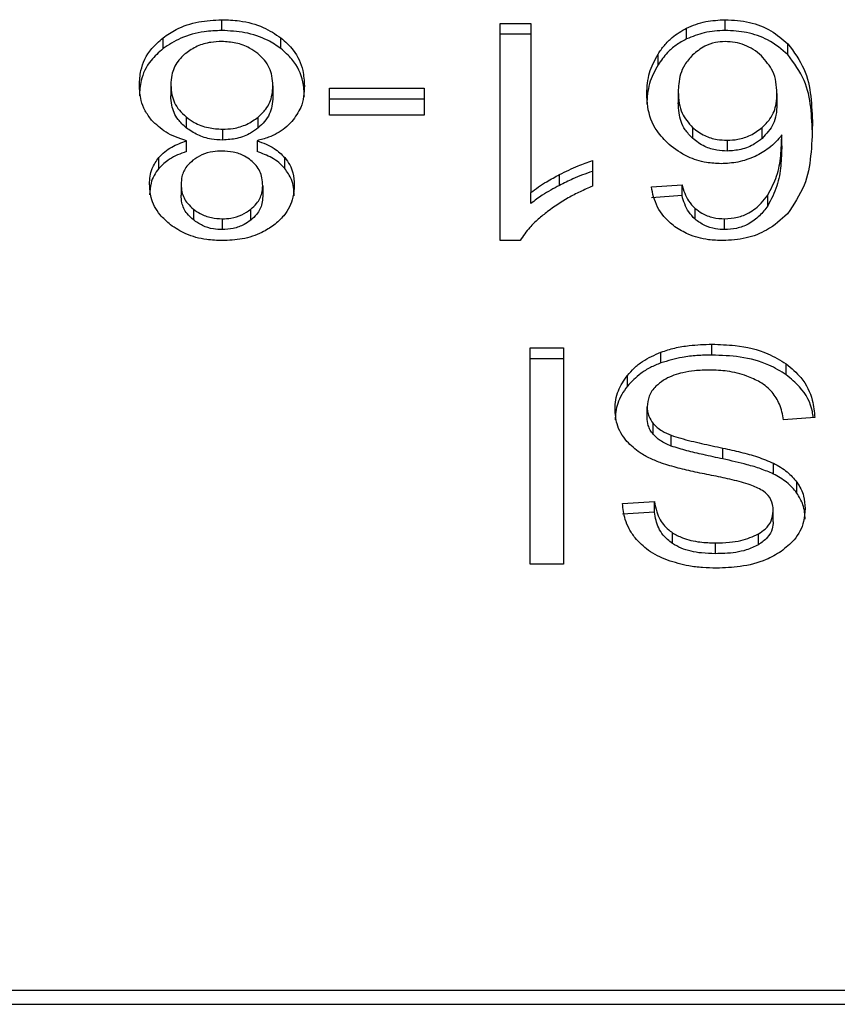
# Model space of a CAD drawing. Extents: x 0.4 to 10.6, y 0.4 to 8.1.
# Drawn here: x 6.7 to 6.7, y 5.3 to 5.3 of the extents above; entities that cross this region are included whole.
import ezdxf

# ---------------------------------------------------------------- set-up
doc = ezdxf.new("R2010")
doc.units = 0
doc.linetypes.add('SLD-SOLID', pattern=[0])
doc.layers.get('0').update_dxf_attribs({"linetype": 'CONTINUOUS'})

msp = doc.modelspace()

# ---------------------------------------------------------------- linework, layer by layer
at = {"color": 7, "linetype": 'SLD-SOLID'}
for p, q in [((6.713508982539839, 5.33275796986502), (6.713508982539839, 5.333036398648587)), ((6.720668697163539, 5.332941418412474), (6.72146362131384, 5.332941418412474)), ((6.720668697163539, 5.327350842995278), (6.720668697163539, 5.332941418412474)), ((6.72146362131384, 5.332941418412474), (6.72146362131384, 5.328585175402832)), ((6.725470391027295, 5.332541492365786), (6.725470391027295, 5.332819862483364)), ((6.726464075548166, 5.33275796986502), (6.726464075548166, 5.333036398648587)), ((6.711998333324321, 5.332291809916806), (6.711998333324321, 5.332570180034384)), ((6.715030543629302, 5.332291809916806), (6.715030543629302, 5.332570180034384)), ((6.72146362131384, 5.332663048294896), (6.720668697163539, 5.332663048294896)), ((6.728078446232151, 5.332136638376028), (6.728078446232151, 5.332415067159594)), ((6.724734602193857, 5.331873052087666), (6.724734602193857, 5.332151480871233)), ((6.712198501678627, 5.331357671374721), (6.712198501678627, 5.331079301257143)), ((6.714824978004015, 5.331334908971008), (6.714824978004015, 5.331056480187441)), ((6.716280481189917, 5.331270317717172), (6.718713594415719, 5.331270317717172)), ((6.716280481189917, 5.330582928324619), (6.716280481189917, 5.331270317717172)), ((6.718713594415719, 5.331270317717172), (6.718713594415719, 5.330582928324619)), ((6.725255556175752, 5.331179209436329), (6.725255556175752, 5.330900780652762)), ((6.727796145493314, 5.331137380586205), (6.727796145493314, 5.330859010468628)), ((6.718713594415719, 5.330991947599594), (6.716280481189917, 5.330991947599594)), ((6.712592033132517, 5.330534470217745), (6.712592033132517, 5.330256100100167)), ((6.714447638363073, 5.330252169478907), (6.714447638363073, 5.330530539596485)), ((6.718713594415719, 5.330582928324619), (6.716280481189917, 5.330582928324619)), ((6.725623743922416, 5.330261732035106), (6.725623743922416, 5.329983361917528)), ((6.727414816565124, 5.329981719269838), (6.727414816565124, 5.330260089387416)), ((6.713530454291796, 5.330218319203281), (6.713530454291796, 5.329939890419714)), ((6.727919696066047, 5.329791817463599), (6.727919696066047, 5.330070187581177)), ((6.712601302358772, 5.329643685841495), (6.712601302358772, 5.329922055959073)), ((6.714416780052885, 5.329922055959073), (6.714416780052885, 5.329643685841495)), ((6.726512416323063, 5.32993343716093), (6.726512416323063, 5.329655067043352)), ((6.711888979920914, 5.329209850853194), (6.711888979920914, 5.32948827963676)), ((6.715129923814588, 5.329210202849127), (6.715129923814588, 5.329488572966705)), ((6.72304807234346, 5.32940937388162), (6.72304807234346, 5.328748501516074)), ((6.722200348803101, 5.328773023899457), (6.722200348803101, 5.329051452683023)), ((6.712461677305066, 5.328801652902065), (6.712461677305066, 5.328523282784487)), ((6.714561802377574, 5.328763696007212), (6.714561802377574, 5.328485325889635)), ((6.724562710846227, 5.328733307024936), (6.725352237725544, 5.328786458410926)), ((6.725352237725544, 5.328508088293349), (6.725352237725544, 5.328786458410926)), ((6.72146362131384, 5.328306805285254), (6.72146362131384, 5.328585175402832)), ((6.725352237725544, 5.328508088293349), (6.724562710846227, 5.328454936907358)), ((6.727557140254323, 5.328243152687241), (6.727557140254323, 5.328521522804818)), ((6.71277718299365, 5.328162780282376), (6.71277718299365, 5.327884410164798)), ((6.714254275263488, 5.327878484899913), (6.714254275263488, 5.328156855017491)), ((6.725686751194551, 5.327901364635605), (6.725686751194551, 5.328179734753182)), ((6.713519777081807, 5.327912980501417), (6.713519777081807, 5.327634551717851)), ((6.726448001067193, 5.327634551717851), (6.726448001067193, 5.327912980501417)), ((6.72118425387445, 5.327350842995278), (6.720668697163539, 5.327350842995278)), ((6.721447546832867, 5.324589786891234), (6.722301488968055, 5.324589786891234)), ((6.721447546832867, 5.319021973877751), (6.721447546832867, 5.324589786891234)), ((6.722301488968055, 5.324589786891234), (6.722301488968055, 5.319021973877751)), ((6.724810867979494, 5.324203530019973), (6.724810867979494, 5.324481958803539)), ((6.726120292852907, 5.32440633834378), (6.726120292852907, 5.324684708461358)), ((6.722301488968055, 5.324311358107667), (6.721447546832867, 5.324311358107667)), ((6.72803374274857, 5.323898349545444), (6.72803374274857, 5.324176719663022)), ((6.723947069958163, 5.323604139610849), (6.723947069958163, 5.323882509728427)), ((6.724455352086444, 5.322796015613033), (6.724455352086444, 5.323074385730611)), ((6.728768240930251, 5.322797130266823), (6.72796263956996, 5.322736352302268)), ((6.724611051621124, 5.322366815237858), (6.724611051621124, 5.322645244021426)), ((6.725074160937911, 5.322064450730799), (6.725074160937911, 5.322342879514366)), ((6.726405057563281, 5.321732811895252), (6.726405057563281, 5.32201118201283)), ((6.727704861214504, 5.321345205706246), (6.727704861214504, 5.321623575823824)), ((6.728308534240822, 5.320856048690363), (6.728308534240822, 5.321134418807941)), ((6.723821524741806, 5.320586771801072), (6.724643317915048, 5.320639923187063)), ((6.724643317915048, 5.320361553069485), (6.724643317915048, 5.320639923187063)), ((6.72769946394352, 5.320118441211267), (6.72769946394352, 5.320396869994835)), ((6.724643317915048, 5.320361553069485), (6.723821524741806, 5.320308343017506)), ((6.725105253912056, 5.319556362371117), (6.725105253912056, 5.319834732488695)), ((6.727319191003133, 5.319525034733016), (6.727319191003133, 5.319803463516584)), ((6.726211694463694, 5.319294301398467), (6.726211694463694, 5.319572671516045)), ((6.722301488968055, 5.319021973877751), (6.721447546832867, 5.319021973877751)), ((6.752475988389663, 5.308052841927433), (6.707305640868038, 5.308052841927433)), ((6.707323944656592, 5.307698851350096), (6.752457684601109, 5.307698851350096))]:
    msp.add_line(p, q, dxfattribs=at)
for points, knots in [([(6.711998333324321, 5.332570180034384), (6.712107106571465, 5.332644697409726), (6.712369897040799, 5.332824727486547), (6.712894509934233, 5.333004781675885), (6.713309076208505, 5.33302611270099), (6.713508982539839, 5.333036398648587)], [0, 0, 0, 0, 0.2677679448707879, 0.6469133334992595, 1, 1, 1, 1]), ([(6.713508982539839, 5.333036398648587), (6.713661459364583, 5.333030445963376), (6.714032039159488, 5.333015978552552), (6.714580168936023, 5.332867636435984), (6.714885514689584, 5.332665966469947), (6.715030543629302, 5.332570180034384)], [0, 0, 0, 0, 0.2684997685977893, 0.6525620489986458, 1, 1, 1, 1]), ([(6.724734602193857, 5.332151480871233), (6.724786317659828, 5.332226443724247), (6.724889803918763, 5.332376449628127), (6.725117971828767, 5.332615153840237), (6.725340081130192, 5.332744169778956), (6.725470391027295, 5.332819862483364)], [0, 0, 0, 0, 0.2922186151419587, 0.5847498558548169, 0.9999999999999999, 0.9999999999999999, 0.9999999999999999, 0.9999999999999999]), ([(6.725470391027295, 5.332819862483364), (6.725548003942734, 5.332853763177793), (6.725703250049373, 5.332921573422938), (6.726033563364323, 5.333012601453341), (6.726294569603953, 5.333027028957784), (6.726464075548166, 5.333036398648587)], [0, 0, 0, 0, 0.2595202945651841, 0.5191083867609236, 1, 1, 1, 1]), ([(6.726464075548166, 5.333036398648587), (6.726674719206389, 5.33302363596515), (6.72709671530898, 5.332998067653647), (6.727669535369478, 5.332767759043074), (6.727940944537493, 5.332533664477734), (6.728078446232151, 5.332415067159594)], [0, 0, 0, 0, 0.3296347094259423, 0.6603785930704886, 1, 1, 1, 1]), ([(6.711387503047352, 5.331353858085439), (6.711395228790759, 5.331478497229698), (6.71141528454014, 5.331802055922798), (6.711615657684666, 5.332234132583558), (6.711895603868244, 5.332479967937607), (6.711998333324321, 5.332570180034384)], [0, 0, 0, 0, 0.2840008599268339, 0.7372559208678204, 1, 1, 1, 1]), ([(6.713508982539839, 5.33275796986502), (6.713357851998741, 5.332752016951735), (6.712991305331841, 5.332737578966487), (6.712447127938639, 5.332589057957293), (6.712143674822959, 5.332388073272678), (6.711998333324321, 5.332291809916806)], [0, 0, 0, 0, 0.2676940726630847, 0.649255731970262, 0.9999999999999999, 0.9999999999999999, 0.9999999999999999, 0.9999999999999999]), ([(6.715030543629302, 5.332291809916806), (6.714920556719932, 5.332366883008461), (6.714655671669857, 5.332547683976101), (6.714126524029244, 5.332726688816608), (6.713710033347857, 5.332747785804246), (6.713508982539839, 5.33275796986502)], [0, 0, 0, 0, 0.2686291947545919, 0.6469484242373285, 1, 1, 1, 1]), ([(6.715030543629302, 5.332570180034384), (6.715143281092783, 5.33246890929335), (6.715418998155316, 5.33222123589024), (6.715608535061866, 5.331782543531095), (6.715627932423954, 5.331466128378391), (6.715635976635288, 5.331334908971008)], [0, 0, 0, 0, 0.2881871300683659, 0.7048066056214538, 1, 1, 1, 1]), ([(6.725470391027295, 5.332541492365786), (6.725376640384874, 5.332489884989923), (6.725191673640236, 5.33238806543897), (6.724939145842586, 5.332161594939988), (6.724811005297095, 5.331980831378158), (6.724734602193857, 5.331873052087666)], [0, 0, 0, 0, 0.2932733484207538, 0.5786180781777999, 1, 1, 1, 1]), ([(6.726464075548166, 5.33275796986502), (6.726372975490895, 5.332755144405292), (6.726190690944213, 5.332749490867179), (6.725845219655317, 5.332693117807152), (6.725617964818186, 5.332601188823062), (6.725470391027295, 5.332541492365786)], [0, 0, 0, 0, 0.2594235813462206, 0.519087598196564, 1, 1, 1, 1]), ([(6.728078446232151, 5.332136638376028), (6.727917191602302, 5.332273073340896), (6.727625877798858, 5.332519549293711), (6.727037527668074, 5.332727459612121), (6.726649922878617, 5.332748081944381), (6.726464075548166, 5.33275796986502)], [0, 0, 0, 0, 0.3922355541551442, 0.7085913206553311, 1, 1, 1, 1]), ([(6.711998333324321, 5.332291809916806), (6.711887534940146, 5.332193379801749), (6.711615008353607, 5.33195127497803), (6.7114166156765, 5.331520670987109), (6.711396084167461, 5.33120670830318), (6.711387503047352, 5.331075487967861)], [0, 0, 0, 0, 0.2850797809931158, 0.7011999334122915, 1, 1, 1, 1]), ([(6.713508982539839, 5.332474261142448), (6.713415213897403, 5.33247032748511), (6.713194914632673, 5.332461085783439), (6.712859439809775, 5.332363749912949), (6.712674233886846, 5.332235568273873), (6.712579947938793, 5.332170312653687)], [0, 0, 0, 0, 0.2667563339440415, 0.6267151011490713, 1, 1, 1, 1]), ([(6.714438251804841, 5.33216286207309), (6.714369513579942, 5.332212860121362), (6.714208332926337, 5.33233009791898), (6.713886698825783, 5.332452176766167), (6.713631358667296, 5.332467106035434), (6.713508982539839, 5.332474261142448)], [0, 0, 0, 0, 0.2791265027294077, 0.6545090772048621, 1, 1, 1, 1]), ([(6.715635976635288, 5.331056480187441), (6.715628410404582, 5.331183904852097), (6.715608696532302, 5.33151591079554), (6.715412250401621, 5.331955359544551), (6.715130420468516, 5.332203774801452), (6.715030543629302, 5.332291809916806)], [0, 0, 0, 0, 0.2867962909987842, 0.7472499411796346, 1, 1, 1, 1]), ([(6.726458678277182, 5.332474261142448), (6.72637550198824, 5.332469302160729), (6.726189922436824, 5.332458237882502), (6.72588591886573, 5.332344487718521), (6.725721975769328, 5.332209361806593), (6.725624917242195, 5.332129363793398)], [0, 0, 0, 0, 0.2488963036764091, 0.5553273050872485, 1, 1, 1, 1]), ([(6.727393344813168, 5.33210965202111), (6.727326550371496, 5.332165076693198), (6.727199625558811, 5.332270396326792), (6.726968375211422, 5.332387299807729), (6.726719652158423, 5.332461425471854), (6.726545622273376, 5.332469984911853), (6.726458678277182, 5.332474261142448)], [0, 0, 0, 0, 0.2785668401833414, 0.5293411117077231, 0.7648624281939136, 1, 1, 1, 1]), ([(6.728078446232151, 5.332415067159594), (6.72823324736028, 5.332203893134632), (6.728544173493127, 5.331779739100783), (6.728682238791859, 5.33105898217201), (6.728700166661054, 5.330578684685864), (6.728709222945366, 5.330336061843109)], [0, 0, 0, 0, 0.3291529280246719, 0.6611208087662974, 0.9999999999999999, 0.9999999999999999, 0.9999999999999999, 0.9999999999999999]), ([(6.712579947938793, 5.332170312653687), (6.712509380612453, 5.332104446626134), (6.712332561734986, 5.331939407681634), (6.712215248636118, 5.33165120306175), (6.712203347294721, 5.331442602734202), (6.712198501678627, 5.331357671374721)], [0, 0, 0, 0, 0.2825082089316796, 0.7078741248956109, 1, 1, 1, 1]), ([(6.714824978004015, 5.331334908971008), (6.714820035561298, 5.331420455147621), (6.714806852019694, 5.331648642229018), (6.714678744140165, 5.331941862252691), (6.714496722635328, 5.332109130452002), (6.714438251804841, 5.33216286207309)], [0, 0, 0, 0, 0.2893079633096834, 0.7717041530730008, 1, 1, 1, 1]), ([(6.724444557544477, 5.331137380586205), (6.72445519913747, 5.331316908167672), (6.724475890550194, 5.331665979898357), (6.724650025058413, 5.331992762535407), (6.724734602193857, 5.332151480871233)], [0, 0, 0, 0, 0.5142999724257346, 1, 1, 1, 1]), ([(6.725624917242195, 5.332129363793398), (6.725550980670648, 5.332045924394569), (6.725351441319492, 5.331820738899019), (6.725266266626814, 5.331482846834168), (6.725257983202535, 5.33124801476421), (6.725255556175752, 5.331179209436329)], [0, 0, 0, 0, 0.2938748294673306, 0.7931067341338498, 1, 1, 1, 1]), ([(6.727796145493314, 5.331137380586205), (6.727790865255151, 5.331238157673146), (6.727780799066811, 5.331430278010579), (6.727684488347236, 5.331770582810178), (6.727505048054208, 5.331979561102487), (6.727393344813168, 5.33210965202111)], [0, 0, 0, 0, 0.29402343404693, 0.5605230621013395, 1, 1, 1, 1]), ([(6.728709222945366, 5.330057633059541), (6.728700136629603, 5.330300456681332), (6.7286824151509, 5.330774047271258), (6.728545853473627, 5.331494352198584), (6.728236784955487, 5.331919057721883), (6.728078446232151, 5.332136638376028)], [0, 0, 0, 0, 0.3391359109577548, 0.6614330803200165, 0.9999999999999999, 0.9999999999999999, 0.9999999999999999, 0.9999999999999999]), ([(6.724734602193857, 5.331873052087666), (6.72465002509504, 5.331714355754776), (6.724475885710516, 5.331387609128054), (6.72445519768246, 5.331038541012059), (6.724444557544477, 5.330859010468628)], [0, 0, 0, 0, 0.4856862165153995, 0.9999999999999999, 0.9999999999999999, 0.9999999999999999, 0.9999999999999999]), ([(6.711704299387693, 5.330449991193653), (6.711644276378788, 5.330530330833824), (6.711524295981767, 5.330690922282002), (6.711410390287001, 5.330997473197396), (6.711396036498694, 5.331220980851318), (6.711387503047352, 5.331353858085439)], [0, 0, 0, 0, 0.2887296354222811, 0.5771436141068829, 1, 1, 1, 1]), ([(6.712198501678627, 5.331357671374721), (6.712203565734765, 5.331272077725377), (6.712216855165063, 5.331047457222382), (6.712348395081976, 5.33075620483749), (6.712530761490322, 5.330590233446244), (6.712592033132517, 5.330534470217745)], [0, 0, 0, 0, 0.2901819599554563, 0.761514648622901, 1, 1, 1, 1]), ([(6.714447638363073, 5.330530539596485), (6.714517228622917, 5.330596875064568), (6.714693273897951, 5.330764686562179), (6.714808744507803, 5.331049778715461), (6.714820438312719, 5.331255172399032), (6.714824978004015, 5.331334908971008)], [0, 0, 0, 0, 0.2856777885280338, 0.7226905743195456, 1, 1, 1, 1]), ([(6.715635976635288, 5.331334908971008), (6.715631757754814, 5.331241789684811), (6.715623314540482, 5.331055430745201), (6.715544383105595, 5.330737887056977), (6.715399851082047, 5.330534642209402), (6.715314956343742, 5.330415260928194)], [0, 0, 0, 0, 0.2918301713253139, 0.5840375661724677, 1, 1, 1, 1]), ([(6.712592033132517, 5.330256100100167), (6.712518257512905, 5.330325105229616), (6.712335165545004, 5.33049635807727), (6.712215255321918, 5.33078868604565), (6.712203205987261, 5.330997698490218), (6.712198501678627, 5.331079301257143)], [0, 0, 0, 0, 0.2914806539966747, 0.7233794419524924, 1, 1, 1, 1]), ([(6.714824978004015, 5.331056480187441), (6.71482027938009, 5.330974737791418), (6.714807595408796, 5.330754073566872), (6.714682114217586, 5.330469539862491), (6.714505062080582, 5.330305404024219), (6.714447638363073, 5.330252169478907)], [0, 0, 0, 0, 0.284470674382536, 0.7679307657113748, 1, 1, 1, 1]), ([(6.725019249572252, 5.329823321099667), (6.724907396090016, 5.329937136900639), (6.724621045350264, 5.330228511278547), (6.724465119721478, 5.330696236620565), (6.72444983498339, 5.331024157636612), (6.724444557544477, 5.331137380586205)], [0, 0, 0, 0, 0.2956166386002625, 0.7567939902584936, 1, 1, 1, 1]), ([(6.725255556175752, 5.331179209436329), (6.72526046487143, 5.331080364802954), (6.725269638655375, 5.33089563562637), (6.725356155458242, 5.330574653688783), (6.725521719407052, 5.330381040915486), (6.725623743922416, 5.330261732035106)], [0, 0, 0, 0, 0.3063686684070706, 0.5725675731044113, 1, 1, 1, 1]), ([(6.727414816565124, 5.330260089387416), (6.72748735371488, 5.330332368624484), (6.727673498605013, 5.330517851658882), (6.727781188063084, 5.330829483930268), (6.727792014370118, 5.331052341980129), (6.727796145493314, 5.331137380586205)], [0, 0, 0, 0, 0.2830782433346872, 0.7264356082728315, 0.9999999999999999, 0.9999999999999999, 0.9999999999999999, 0.9999999999999999]), ([(6.725623743922416, 5.329983361917528), (6.725555558202576, 5.330055897221157), (6.725370725213046, 5.330252520752408), (6.725270018311303, 5.330577166158124), (6.725259480865132, 5.33081295915737), (6.725255556175752, 5.330900780652762)], [0, 0, 0, 0, 0.2683806570827824, 0.7275071568776448, 1, 1, 1, 1]), ([(6.727796145493314, 5.330859010468628), (6.727791274232941, 5.33076678435093), (6.727782290717254, 5.330596702131557), (6.727694015044529, 5.330287903829863), (6.727524207124848, 5.330101683033504), (6.727414816565124, 5.329981719269838)], [0, 0, 0, 0, 0.2965021514664213, 0.5468054519540405, 1, 1, 1, 1]), ([(6.712592033132517, 5.330534470217745), (6.712659354653407, 5.330485623216724), (6.712821919211606, 5.330367669982222), (6.713144974308842, 5.330241443996071), (6.713406191687051, 5.33022577366814), (6.713530454291796, 5.330218319203281)], [0, 0, 0, 0, 0.270388156544811, 0.6529194621652776, 1, 1, 1, 1]), ([(6.713530454291796, 5.330218319203281), (6.713622583725436, 5.330222531910672), (6.713838652539793, 5.330232411866027), (6.714170094474027, 5.330333347853598), (6.714352799771743, 5.330463157867484), (6.714447638363073, 5.330530539596485)], [0, 0, 0, 0, 0.2633456033321067, 0.6176177365913709, 1, 1, 1, 1]), ([(6.712601302358772, 5.329922055959073), (6.712506038617401, 5.329952610333505), (6.712319100595409, 5.330012567818244), (6.711991972177083, 5.330174369336556), (6.711818012580477, 5.33034104157267), (6.711704299387693, 5.330449991193653)], [0, 0, 0, 0, 0.2646433045373738, 0.5193150633426956, 1, 1, 1, 1]), ([(6.715314956343742, 5.330415260928194), (6.715256472062952, 5.330356300205039), (6.715095784529762, 5.330194303630392), (6.714782503654631, 5.330020745488521), (6.714516482782278, 5.329948960472213), (6.714416780052885, 5.329922055959073)], [0, 0, 0, 0, 0.263495747087085, 0.7239634485239842, 1, 1, 1, 1]), ([(6.725623743922416, 5.330261732035106), (6.725721888713958, 5.330186116449123), (6.725898383533863, 5.330050136138598), (6.726224199536251, 5.329947140407715), (6.726425852016949, 5.329937552854753), (6.726512416323063, 5.32993343716093)], [0, 0, 0, 0, 0.4168811803391768, 0.7496818495336334, 1, 1, 1, 1]), ([(6.726512416323063, 5.32993343716093), (6.726605073591903, 5.329938310176802), (6.726817092953153, 5.329949460664241), (6.727141732812224, 5.330058736491667), (6.727319707447143, 5.330189962563267), (6.727414816565124, 5.330260089387416)], [0, 0, 0, 0, 0.2654802789473654, 0.6074748357217532, 1, 1, 1, 1]), ([(6.728709222945366, 5.330336061843109), (6.728699819020895, 5.330067620552543), (6.728681519057071, 5.329545235890484), (6.728544367341232, 5.328753073336861), (6.728225649266732, 5.328280547574177), (6.72806284107909, 5.328039171043653)], [0, 0, 0, 0, 0.3408501853544773, 0.6632918077334906, 1, 1, 1, 1]), ([(6.713530454291796, 5.329939890419714), (6.713433695258702, 5.329944425011885), (6.713209239006727, 5.329954944107937), (6.712872183870743, 5.330059640127466), (6.712686598619597, 5.330189784611841), (6.712592033132517, 5.330256100100167)], [0, 0, 0, 0, 0.2709365761330657, 0.6285036803032956, 1, 1, 1, 1]), ([(6.714447638363073, 5.330252169478907), (6.714384244474157, 5.330205179168881), (6.714229249489622, 5.330090290139349), (6.713914708207293, 5.329963826463513), (6.713655954592354, 5.329947708116737), (6.713530454291796, 5.329939890419714)], [0, 0, 0, 0, 0.2627546285548846, 0.6424223262637766, 1, 1, 1, 1]), ([(6.727919696066047, 5.330070187581177), (6.727871309696334, 5.330010350468757), (6.727774491874356, 5.329890620492476), (6.727558855631076, 5.32969352411174), (6.727356852433306, 5.329585107954466), (6.727232951999373, 5.329518609953049)], [0, 0, 0, 0, 0.2786456930930251, 0.5575510059678496, 1, 1, 1, 1]), ([(6.727557140254323, 5.328521522804818), (6.727642736804198, 5.328683615067771), (6.727815706417479, 5.329011163737423), (6.72790293299273, 5.329538173695485), (6.727914084880521, 5.329892103970905), (6.727919696066047, 5.330070187581177)], [0, 0, 0, 0, 0.3273864657049037, 0.6615676735665718, 1, 1, 1, 1]), ([(6.711888979920914, 5.32948827963676), (6.711938118415315, 5.329539596193474), (6.712033575004588, 5.329639283893246), (6.71226634666032, 5.329795372362917), (6.712470357811131, 5.329872531421145), (6.712601302358772, 5.329922055959073)], [0, 0, 0, 0, 0.275340528912122, 0.5348773522504494, 0.9999999999999999, 0.9999999999999999, 0.9999999999999999, 0.9999999999999999]), ([(6.714416780052885, 5.329922055959073), (6.714494742594037, 5.329894219657904), (6.71465076172186, 5.329838513476885), (6.714908454927263, 5.329703263809965), (6.715045121286781, 5.329570780117449), (6.715129923814588, 5.329488572966705)], [0, 0, 0, 0, 0.2748552838795339, 0.5500421232443882, 1, 1, 1, 1]), ([(6.726356716788384, 5.329329588136645), (6.726230638107534, 5.329335793537997), (6.725931979931295, 5.329350493040227), (6.725444175982438, 5.329506418643103), (6.725172011759653, 5.32970939381415), (6.725019249572252, 5.329823321099667)], [0, 0, 0, 0, 0.2427132624153309, 0.5749449455989214, 1, 1, 1, 1]), ([(6.726512416323063, 5.329655067043352), (6.726425006662995, 5.32965925619787), (6.72622403926392, 5.329668887667519), (6.725898403732635, 5.329771798828494), (6.725722406365509, 5.329907364882449), (6.725623743922416, 5.329983361917528)], [0, 0, 0, 0, 0.2527443231361087, 0.5810956044551678, 1, 1, 1, 1]), ([(6.727414816565124, 5.329981719269838), (6.727352434760062, 5.329933918011647), (6.727198039319984, 5.329815609535526), (6.726890709442924, 5.329681169029826), (6.726633341751643, 5.32966341082159), (6.726512416323063, 5.329655067043352)], [0, 0, 0, 0, 0.2643914487954521, 0.6543708385497414, 1, 1, 1, 1]), ([(6.727919696066047, 5.329791817463599), (6.727914472280879, 5.329620955310673), (6.727903887858379, 5.329274754776433), (6.727820853299157, 5.328747580532242), (6.727645811822213, 5.328412762832738), (6.727557140254323, 5.328243152687241)], [0, 0, 0, 0, 0.3247024414887119, 0.6579114027644867, 1, 1, 1, 1]), ([(6.712601302358772, 5.329643685841495), (6.71252333920894, 5.32961583061067), (6.712367340621856, 5.329560094321652), (6.71210974003028, 5.329424811577119), (6.711973505402687, 5.329292155843912), (6.711888979920914, 5.329209850853194)], [0, 0, 0, 0, 0.2749461425798277, 0.5501472151878699, 0.9999999999999999, 0.9999999999999999, 0.9999999999999999, 0.9999999999999999]), ([(6.713508982539839, 5.329656181697142), (6.713432715263088, 5.329653027896618), (6.71325325492017, 5.329645606861702), (6.712986675996367, 5.329569140621887), (6.712839806407922, 5.329469572974443), (6.712767796435418, 5.329420755083476)], [0, 0, 0, 0, 0.2736289144354117, 0.6438611801611802, 1, 1, 1, 1]), ([(6.714259672534471, 5.329416120470349), (6.714205502999388, 5.329454374416961), (6.714075986151202, 5.329545837830631), (6.713815719008243, 5.32963941316518), (6.713609014701067, 5.329650713183725), (6.713508982539839, 5.329656181697142)], [0, 0, 0, 0, 0.2706121849630208, 0.6470211941544202, 1, 1, 1, 1]), ([(6.715129923814588, 5.329210202849127), (6.715080554727242, 5.329261424169252), (6.714984410416854, 5.329361175628421), (6.71475143192011, 5.329517188188465), (6.714547370396574, 5.329594322985336), (6.714416780052885, 5.329643685841495)], [0, 0, 0, 0, 0.2753676137782847, 0.536267343661579, 0.9999999999999999, 0.9999999999999999, 0.9999999999999999, 0.9999999999999999]), ([(6.727232951999373, 5.329518609953049), (6.727162490445211, 5.329489265911442), (6.727021507696263, 5.329430552990614), (6.726730765099422, 5.329350920912813), (6.72650270286136, 5.329337914035002), (6.726356716788384, 5.329329588136645)], [0, 0, 0, 0, 0.2644790509118978, 0.5291819642644552, 1, 1, 1, 1]), ([(6.711650678673791, 5.328805466191347), (6.711653809308443, 5.328872947591762), (6.711660073478456, 5.329007972917931), (6.71171962519356, 5.329243197254121), (6.711825402302414, 5.329396273027509), (6.711888979920914, 5.32948827963676)], [0, 0, 0, 0, 0.2849880273981605, 0.5702401123406878, 1, 1, 1, 1]), ([(6.712767796435418, 5.329420755083476), (6.712711722178346, 5.329370084289196), (6.712573705280581, 5.32924536706245), (6.712475673428035, 5.329026149609219), (6.712465758945627, 5.328867122094343), (6.712461677305066, 5.328801652902065)], [0, 0, 0, 0, 0.2870336248252593, 0.7064826628211041, 1, 1, 1, 1]), ([(6.714561802377574, 5.328763696007212), (6.714558138113185, 5.328832094564746), (6.714548536483663, 5.329011322245757), (6.714450925097611, 5.329243364600522), (6.714306735012315, 5.329373609566639), (6.714259672534471, 5.329416120470349)], [0, 0, 0, 0, 0.2936453581452053, 0.7694515568563866, 1, 1, 1, 1]), ([(6.715129923814588, 5.329488572966705), (6.715176345335625, 5.329425821828266), (6.71526910594105, 5.329300430986636), (6.715355322004626, 5.329060895030997), (6.715366278241607, 5.328886518438983), (6.715372801008849, 5.328782703787633)], [0, 0, 0, 0, 0.288444862318573, 0.5763774960787768, 1, 1, 1, 1]), ([(6.722200348803101, 5.329051452683023), (6.722278746784646, 5.329090846269261), (6.72243552419363, 5.329169624118629), (6.72271423282126, 5.329294789126215), (6.722924450128827, 5.329366942652588), (6.72304807234346, 5.32940937388162)], [0, 0, 0, 0, 0.2917991638760169, 0.5835292689233214, 1, 1, 1, 1]), ([(6.711888979920914, 5.329209850853194), (6.711844419546991, 5.329149732278839), (6.711755347299449, 5.329029560564256), (6.711668628829093, 5.328798353346459), (6.711657412611603, 5.32862885728835), (6.711650678673791, 5.32852709607377)], [0, 0, 0, 0, 0.2857450611739349, 0.5711791123258556, 1, 1, 1, 1]), ([(6.715372801008849, 5.328504275004066), (6.715369605277558, 5.328574598476905), (6.715363210842447, 5.328715310834319), (6.715303679191087, 5.328958635792358), (6.715194817627287, 5.329116248084723), (6.715129923814588, 5.329210202849127)], [0, 0, 0, 0, 0.2875013820155922, 0.5752701849073809, 1, 1, 1, 1]), ([(6.72146362131384, 5.328585175402832), (6.721527567035216, 5.328635073966145), (6.721655435169462, 5.328734852904518), (6.721901710638241, 5.328891014001356), (6.722088922717067, 5.328991590761642), (6.722200348803101, 5.329051452683023)], [0, 0, 0, 0, 0.2882365695221375, 0.5763680755136384, 1, 1, 1, 1]), ([(6.72304807234346, 5.329130945098053), (6.722960998076066, 5.329101867315188), (6.722786902399966, 5.329043729401209), (6.722503403121581, 5.32892402261323), (6.72231255302315, 5.328828930355409), (6.722200348803101, 5.328773023899457)], [0, 0, 0, 0, 0.2919513072316121, 0.5837253845723727, 1, 1, 1, 1]), ([(6.712189115120395, 5.327758102290584), (6.712093796205224, 5.327841753922627), (6.711857825640178, 5.328048841076789), (6.711677621526395, 5.328418669348608), (6.711658650790815, 5.328691016925698), (6.711650678673791, 5.328805466191347)], [0, 0, 0, 0, 0.2820762635789136, 0.6983052123945505, 1, 1, 1, 1]), ([(6.712461677305066, 5.328801652902065), (6.712465763261281, 5.328736009415844), (6.712476443390007, 5.328564426352787), (6.712581533806492, 5.328338208142478), (6.712725931409142, 5.328208734757975), (6.71277718299365, 5.328162780282376)], [0, 0, 0, 0, 0.2855628672223284, 0.7464221398739057, 1, 1, 1, 1]), ([(6.714254275263488, 5.328156855017491), (6.714307883757628, 5.328205037558216), (6.714442941953637, 5.328326425915296), (6.714546542469705, 5.328540214204905), (6.714557341882213, 5.32869837192065), (6.714561802377574, 5.328763696007212)], [0, 0, 0, 0, 0.2786713104438741, 0.7020686753462155, 1, 1, 1, 1]), ([(6.715372801008849, 5.328782703787633), (6.715366274186187, 5.32867709430901), (6.715349407388911, 5.328404175346938), (6.715179170911075, 5.328036082768651), (6.714938398237678, 5.327827246732069), (6.714847857739706, 5.327748715732351)], [0, 0, 0, 0, 0.2825660709838806, 0.7302151266633932, 1, 1, 1, 1]), ([(6.722200348803101, 5.328773023899457), (6.722124337724773, 5.328732653694688), (6.721972288668345, 5.328651898998428), (6.721719316263155, 5.328501275267098), (6.721559050655041, 5.328379384514139), (6.72146362131384, 5.328306805285254)], [0, 0, 0, 0, 0.2879582181257999, 0.5760183425989405, 1, 1, 1, 1]), ([(6.72304807234346, 5.328748501516074), (6.722940640112137, 5.328703043495015), (6.722725784733735, 5.328612131296731), (6.722326094273337, 5.328405851228477), (6.722064634840462, 5.328221603028902), (6.721892000365169, 5.328099949008208)], [0, 0, 0, 0, 0.2535955543867541, 0.5071696652601403, 1, 1, 1, 1]), ([(6.725352237725544, 5.328786458410926), (6.72537347606272, 5.328715614665066), (6.725415793269772, 5.328574459101093), (6.725511002545168, 5.328363887358714), (6.725627479113672, 5.328241841108865), (6.725686751194551, 5.328179734753182)], [0, 0, 0, 0, 0.3310320442964815, 0.6595785462688031, 1, 1, 1, 1]), ([(6.71277718299365, 5.327884410164798), (6.712719777191696, 5.327936723749135), (6.712577154145657, 5.328066695328547), (6.712476284788632, 5.328292935679292), (6.712465879299182, 5.328457021051162), (6.712461677305066, 5.328523282784487)], [0, 0, 0, 0, 0.2865337030845796, 0.711884655142778, 1, 1, 1, 1]), ([(6.725168261184191, 5.327706945548218), (6.725068234821797, 5.327791773306966), (6.724803945560819, 5.328015904877218), (6.724634886364316, 5.328384780193332), (6.72458034631251, 5.328648147495081), (6.724562710846227, 5.328733307024936)], [0, 0, 0, 0, 0.2918049554073376, 0.7710059045240453, 1, 1, 1, 1]), ([(6.725686751194551, 5.327901364635605), (6.725628261300521, 5.327962425617814), (6.725512213695279, 5.328083574422693), (6.725416523118495, 5.328294094105125), (6.725373779883784, 5.328436378431228), (6.725352237725544, 5.328508088293349)], [0, 0, 0, 0, 0.3351255243753619, 0.6649099849554946, 1, 1, 1, 1]), ([(6.726448001067193, 5.327912980501417), (6.726560344690124, 5.327920221512485), (6.72678514226416, 5.327934710645724), (6.727121271735273, 5.328074175228527), (6.727377435228724, 5.328280495301515), (6.727503744482288, 5.328449906278916), (6.727557140254323, 5.328521522804818)], [0, 0, 0, 0, 0.2259907492592388, 0.4522034349929948, 0.7684253553770894, 1, 1, 1, 1]), ([(6.714561802377574, 5.328485325889635), (6.714557920175516, 5.328424392222184), (6.714547718524709, 5.328264270727118), (6.714445332155111, 5.328049530480148), (6.714306190130844, 5.32792496220065), (6.714254275263488, 5.327878484899913)], [0, 0, 0, 0, 0.2780391661419506, 0.7306313378390912, 1, 1, 1, 1]), ([(6.727557140254323, 5.328243152687241), (6.727491468104923, 5.328156285055162), (6.727359748410503, 5.327982053237612), (6.727087412993761, 5.327778226162534), (6.726768120701547, 5.327653452638796), (6.726551471690923, 5.327640660965361), (6.726448001067193, 5.327634551717851)], [0, 0, 0, 0, 0.281126970383705, 0.56386092080928, 0.7917018756421154, 1, 1, 1, 1]), ([(6.71277718299365, 5.328162780282376), (6.712833041000659, 5.328122938353069), (6.712965679407459, 5.328028331146151), (6.713222506949917, 5.327930462709894), (6.71342582977135, 5.327918505464376), (6.713519777081807, 5.327912980501417)], [0, 0, 0, 0, 0.2812753037750582, 0.6679061814502734, 1, 1, 1, 1]), ([(6.713519777081807, 5.327912980501417), (6.71359542339696, 5.327916544221468), (6.713773001528775, 5.32792490997924), (6.714036109991456, 5.328006351958783), (6.714181799764715, 5.328106857214701), (6.714254275263488, 5.328156855017491)], [0, 0, 0, 0, 0.2716386672172392, 0.6376660509496888, 0.9999999999999999, 0.9999999999999999, 0.9999999999999999, 0.9999999999999999]), ([(6.721892000365169, 5.328099949008208), (6.721810965443499, 5.328034835388259), (6.721648873466445, 5.327904590363356), (6.721395601074854, 5.327660503042245), (6.721263197402399, 5.327466508859438), (6.72118425387445, 5.327350842995278)], [0, 0, 0, 0, 0.287574770548614, 0.5752280886914364, 1, 1, 1, 1]), ([(6.725686751194551, 5.328179734753182), (6.725743349803234, 5.328137545980435), (6.725876134752067, 5.328038567681129), (6.726138374093921, 5.327932527084486), (6.726348745879211, 5.327919246427659), (6.726448001067193, 5.327912980501417)], [0, 0, 0, 0, 0.2818114162543821, 0.66115255053355, 1, 1, 1, 1]), ([(6.72806284107909, 5.328039171043653), (6.72789926696668, 5.327890400770723), (6.72761108750525, 5.327628302224087), (6.727008497663953, 5.327388686371243), (6.726602838681546, 5.327363471911521), (6.726399660292296, 5.327350842995278)], [0, 0, 0, 0, 0.3958578880747444, 0.6974093351752076, 1, 1, 1, 1]), ([(6.713519777081807, 5.327350842995278), (6.713386198586589, 5.327356077671322), (6.713061689251584, 5.327368794547938), (6.712582552483678, 5.327498606124439), (6.712315620221299, 5.327674664387257), (6.712189115120395, 5.327758102290584)], [0, 0, 0, 0, 0.2690342363531799, 0.653579163249749, 1, 1, 1, 1]), ([(6.713519777081807, 5.327634551717851), (6.713444630288478, 5.327638089180888), (6.71326783913542, 5.32764641145442), (6.713001478995471, 5.327729237604067), (6.712852876914251, 5.327832043562647), (6.71277718299365, 5.327884410164798)], [0, 0, 0, 0, 0.2661766455655584, 0.6262100350868076, 0.9999999999999999, 0.9999999999999999, 0.9999999999999999, 0.9999999999999999]), ([(6.714254275263488, 5.327878484899913), (6.71420038839143, 5.327840127127099), (6.714070518435459, 5.327747683047932), (6.713816483191691, 5.327652046158871), (6.713614094747194, 5.327640112893638), (6.713519777081807, 5.327634551717851)], [0, 0, 0, 0, 0.2746759827293777, 0.6619823422820933, 1, 1, 1, 1]), ([(6.714847857739706, 5.327748715732351), (6.714749614839858, 5.327682855709705), (6.714515866950649, 5.327526155924779), (6.714052371395448, 5.32737610353588), (6.713692728740233, 5.327359045960045), (6.713519777081807, 5.327350842995278)], [0, 0, 0, 0, 0.2734434332174507, 0.6505999459619166, 1, 1, 1, 1]), ([(6.726448001067193, 5.327634551717851), (6.7263698092288, 5.327638424000686), (6.726189817056849, 5.327647337726368), (6.725915983771637, 5.327736000644329), (6.725765611426113, 5.327844476374739), (6.725686751194551, 5.327901364635605)], [0, 0, 0, 0, 0.2675485982597477, 0.6158782590684087, 1, 1, 1, 1]), ([(6.726399660292296, 5.327350842995278), (6.726276960543312, 5.327355517347403), (6.725969027995285, 5.327367248301805), (6.725529215149075, 5.327483193536095), (6.725278781772743, 5.327638434861329), (6.725168261184191, 5.327706945548218)], [0, 0, 0, 0, 0.2701135122225981, 0.6778884452745835, 1, 1, 1, 1]), ([(6.723947069958163, 5.323882509728427), (6.724003931874782, 5.323946916594678), (6.724117673763382, 5.324075750778293), (6.7243894412851, 5.324294606098978), (6.724645900791128, 5.324408619716777), (6.724810867979494, 5.324481958803539)], [0, 0, 0, 0, 0.2628838358131871, 0.5258511451281132, 0.9999999999999999, 0.9999999999999999, 0.9999999999999999, 0.9999999999999999]), ([(6.724810867979494, 5.324481958803539), (6.72492751281141, 5.324519662866024), (6.725160717572008, 5.324595043547026), (6.725602378639812, 5.324669115027302), (6.725925363295021, 5.324678839494781), (6.726120292852907, 5.324684708461358)], [0, 0, 0, 0, 0.2840589482809363, 0.5679111362340324, 1, 1, 1, 1]), ([(6.726120292852907, 5.324684708461358), (6.726320783284602, 5.324678365561437), (6.726816725620163, 5.324662675473011), (6.727503514177545, 5.324502543849337), (6.727880878782305, 5.324270654203985), (6.72803374274857, 5.324176719663022)], [0, 0, 0, 0, 0.287599200335715, 0.7114185844853735, 1, 1, 1, 1]), ([(6.724810867979494, 5.324203530019973), (6.724717941179577, 5.324165288230147), (6.724532035617626, 5.324088783266737), (6.724221516264868, 5.323897206390287), (6.724054474914087, 5.323718831715496), (6.723947069958163, 5.323604139610849)], [0, 0, 0, 0, 0.2629805189232301, 0.5261080893362462, 0.9999999999999999, 0.9999999999999999, 0.9999999999999999, 0.9999999999999999]), ([(6.726120292852907, 5.32440633834378), (6.725992639513371, 5.324403648536254), (6.725737213878203, 5.324398266414655), (6.725289247291169, 5.324348003093347), (6.724991019339937, 5.324257936680296), (6.724810867979494, 5.324203530019973)], [0, 0, 0, 0, 0.2834411062006488, 0.5671463421753388, 1, 1, 1, 1]), ([(6.72803374274857, 5.323898349545444), (6.727890782223946, 5.323987057499928), (6.727547110344472, 5.324200308182395), (6.726872523292064, 5.324378036799061), (6.726363439441992, 5.324397190317184), (6.726120292852907, 5.32440633834378)], [0, 0, 0, 0, 0.2711784926225341, 0.6519031913001287, 0.9999999999999999, 0.9999999999999999, 0.9999999999999999, 0.9999999999999999]), ([(6.726061274868021, 5.324020081472519), (6.725931828442668, 5.324016845478045), (6.725700136458405, 5.324011053475843), (6.725310935570031, 5.323948517829862), (6.725041429820227, 5.323855670449598), (6.724897112068258, 5.323768574284774), (6.724879624518546, 5.32375802049987)], [0, 0, 0, 0, 0.3069091417642747, 0.5493267801741997, 0.9453901531310779, 1, 1, 1, 1]), ([(6.727018938471675, 5.32386661124542), (6.726938289442447, 5.323893211887043), (6.726777012461775, 5.323946406218158), (6.726455650851164, 5.324006322590579), (6.72621397036057, 5.324014754273744), (6.726061274868021, 5.324020081472519)], [0, 0, 0, 0, 0.2691602306660342, 0.538250115764665, 1, 1, 1, 1]), ([(6.72803374274857, 5.324176719663022), (6.728167710837857, 5.32406392549112), (6.728489842650298, 5.323792707238917), (6.728722388419458, 5.323301653555763), (6.728754647331448, 5.322946703039562), (6.728768240930251, 5.322797130266823)], [0, 0, 0, 0, 0.2917627273690243, 0.7015555470707563, 1, 1, 1, 1]), ([(6.723628161642219, 5.323013607766056), (6.723632301237439, 5.323093518693274), (6.723640582012858, 5.323253371144228), (6.723722059687966, 5.323552290864394), (6.723859229401, 5.323753597350441), (6.723947069958163, 5.323882509728427)], [0, 0, 0, 0, 0.2644266343028223, 0.5289545130087848, 1, 1, 1, 1]), ([(6.724879624518546, 5.32375802049987), (6.724809721554643, 5.323708471599693), (6.724646195657797, 5.323592560515427), (6.724483705977894, 5.323354278834349), (6.724464779855079, 5.323167451172058), (6.724455352086444, 5.323074385730611)], [0, 0, 0, 0, 0.2725760299175756, 0.6376444897651145, 1, 1, 1, 1]), ([(6.72767259492058, 5.323454189343086), (6.727626794235909, 5.323500799378063), (6.727535207525037, 5.323594004530509), (6.727320805683566, 5.323739940052698), (6.727135306077382, 5.323817780425681), (6.727018938471675, 5.32386661124542)], [0, 0, 0, 0, 0.2715614283519294, 0.5430359436830783, 1, 1, 1, 1]), ([(6.72872963870952, 5.322794255633364), (6.728723542338715, 5.322847529351128), (6.72869175854888, 5.323125275030198), (6.728480337354515, 5.323525980888927), (6.728153831525734, 5.323798220040922), (6.72803374274857, 5.323898349545444)], [0, 0, 0, 0, 0.1304646304242139, 0.6801850686002041, 1, 1, 1, 1]), ([(6.723947069958163, 5.323604139610849), (6.723894986147355, 5.323533109266491), (6.72379080223408, 5.323391026359695), (6.723660167352411, 5.323100845213098), (6.723640655225101, 5.322877954319456), (6.723628161642219, 5.322735237648478)], [0, 0, 0, 0, 0.2644836988842689, 0.5290501274830536, 1, 1, 1, 1]), ([(6.72796263956996, 5.322736352302268), (6.727939381527695, 5.322875552250014), (6.727897465531381, 5.323126420505822), (6.727741859439372, 5.323353230170578), (6.72767259492058, 5.323454189343086)], [0, 0, 0, 0, 0.5548727051909262, 1, 1, 1, 1]), ([(6.723932403460925, 5.322184833340129), (6.723877593762291, 5.322256169578499), (6.72376798915016, 5.322398822812), (6.723652439486504, 5.322678567273992), (6.723637360244467, 5.322886664690402), (6.723628161642219, 5.323013607766056)], [0, 0, 0, 0, 0.2806209173594167, 0.5611661360934517, 1, 1, 1, 1]), ([(6.724455352086444, 5.323074385730611), (6.724457400821987, 5.323033490377358), (6.724461499405403, 5.322951677467316), (6.724501184270175, 5.322803887893426), (6.72456891357016, 5.322706089609362), (6.724611051621124, 5.322645244021426)], [0, 0, 0, 0, 0.2741214997433327, 0.548391829760673, 1, 1, 1, 1]), ([(6.724611051621124, 5.322366815237858), (6.724583961003393, 5.322403127857207), (6.724529801890686, 5.322475723442277), (6.72446927911881, 5.322620009397402), (6.724460692527903, 5.32272852450177), (6.724455352086444, 5.322796015613033)], [0, 0, 0, 0, 0.2744989016094636, 0.5487736418026062, 1, 1, 1, 1]), ([(6.724611051621124, 5.322645244021426), (6.724643586182727, 5.322610751891717), (6.724708630606718, 5.322541793817638), (6.724860884446437, 5.322435263692446), (6.724992539181778, 5.322378235304411), (6.725074160937911, 5.322342879514366)], [0, 0, 0, 0, 0.2755305612999648, 0.5508519484742253, 0.9999999999999999, 0.9999999999999999, 0.9999999999999999, 0.9999999999999999]), ([(6.724826707796511, 5.321624749143603), (6.724728778871712, 5.32166306561024), (6.724532820616309, 5.321739737829104), (6.724211577890514, 5.321915483785087), (6.724038692429168, 5.322082284957228), (6.723932403460925, 5.322184833340129)], [0, 0, 0, 0, 0.2778799628523651, 0.5560448339783305, 1, 1, 1, 1]), ([(6.725074160937911, 5.322064450730799), (6.7250237571192, 5.322085352518581), (6.724922911748773, 5.322127171741514), (6.72475654336532, 5.322222413427374), (6.724666745713408, 5.322311538371095), (6.724611051621124, 5.322366815237858)], [0, 0, 0, 0, 0.2750987341329145, 0.5504034110146155, 1, 1, 1, 1]), ([(6.725074160937911, 5.322342879514366), (6.72515511484465, 5.32231629337682), (6.725409025780489, 5.322232906282406), (6.725857888275451, 5.322130016036994), (6.726222536496924, 5.322050821870717), (6.726405057563281, 5.32201118201283)], [0, 0, 0, 0, 0.1894801977522458, 0.5943023168704212, 1, 1, 1, 1]), ([(6.726405057563281, 5.321732811895252), (6.72623489300308, 5.321769618690503), (6.72592499160029, 5.321836650729765), (6.725476514691828, 5.321939038863186), (6.725208422107865, 5.322022602123925), (6.725074160937911, 5.322064450730799)], [0, 0, 0, 0, 0.3780704031721408, 0.6885367209202375, 1, 1, 1, 1]), ([(6.726405057563281, 5.32201118201283), (6.726557423596023, 5.321977314166034), (6.726857532379457, 5.321910606133299), (6.727300664918501, 5.321792852902676), (6.727569543110719, 5.321680246935239), (6.727704861214504, 5.321623575823824)], [0, 0, 0, 0, 0.3387445734175057, 0.6672105323787745, 1, 1, 1, 1]), ([(6.727704861214504, 5.321345205706246), (6.727597058811648, 5.321391815972152), (6.727381819441456, 5.321484878501487), (6.726943941545092, 5.321611652311065), (6.726614594369583, 5.321685700841333), (6.726405057563281, 5.321732811895252)], [0, 0, 0, 0, 0.2674093259453944, 0.5339121705508123, 1, 1, 1, 1]), ([(6.72616769497198, 5.321298214249095), (6.726008536285209, 5.321330211034931), (6.72570172210267, 5.321391892039527), (6.725250077035746, 5.321493353093289), (6.724968052436394, 5.321580881697193), (6.724826707796511, 5.321624749143603)], [0, 0, 0, 0, 0.3496707276482084, 0.6740690102317789, 1, 1, 1, 1]), ([(6.727704861214504, 5.321623575823824), (6.727767811603196, 5.321589678186971), (6.727893747484923, 5.321521864010218), (6.728112325859847, 5.321365969769507), (6.72823086407696, 5.321226079526193), (6.728308534240822, 5.321134418807941)], [0, 0, 0, 0, 0.2562704273018335, 0.512683764041647, 1, 1, 1, 1]), ([(6.727422677807644, 5.320922927917768), (6.727319460194474, 5.320973634150822), (6.727080154207959, 5.321091194562759), (6.72664501164819, 5.321198827634747), (6.726327300862414, 5.321264981198857), (6.72616769497198, 5.321298214249095)], [0, 0, 0, 0, 0.2740147515564791, 0.6352924508437322, 1, 1, 1, 1]), ([(6.728308534240822, 5.320856048690363), (6.728269925527372, 5.320904935362965), (6.728192695132157, 5.321002725128761), (6.728001983708713, 5.321176043278981), (6.727822463411569, 5.321278250583375), (6.727704861214504, 5.321345205706246)], [0, 0, 0, 0, 0.2563910322701541, 0.5128681839646595, 0.9999999999999999, 0.9999999999999999, 0.9999999999999999, 0.9999999999999999]), ([(6.72769946394352, 5.320396869994835), (6.727696258550238, 5.320451749499041), (6.72768830365402, 5.320587945192358), (6.727604912076289, 5.320778288903158), (6.727475209200125, 5.320881233845072), (6.727422677807644, 5.320922927917768)], [0, 0, 0, 0, 0.2865045922847405, 0.7110248561621, 1, 1, 1, 1]), ([(6.728308534240822, 5.321134418807941), (6.728345309541948, 5.321077134263565), (6.728418845220762, 5.320962588420911), (6.728501890893867, 5.320735540131981), (6.728513765594716, 5.320565110251211), (6.728521257116762, 5.3204575892934)], [0, 0, 0, 0, 0.2696832819683244, 0.5392571263144694, 1, 1, 1, 1]), ([(6.724643317915048, 5.320639923187063), (6.724658466804408, 5.320549600368556), (6.724685630754383, 5.320387639681869), (6.724802424927204, 5.320122194263056), (6.724952593871287, 5.31994041374543), (6.725086836203151, 5.319847482430418), (6.725105253912056, 5.319834732488695)], [0, 0, 0, 0, 0.3070809750571971, 0.5506365546584704, 0.9383484701581567, 1, 1, 1, 1]), ([(6.728521257116762, 5.320179219175822), (6.728518525194087, 5.320241961751487), (6.728513060272109, 5.320367471629067), (6.728460969920166, 5.320598862998543), (6.728367515494531, 5.320756536984148), (6.728308534240822, 5.320856048690363)], [0, 0, 0, 0, 0.2693965246306179, 0.5388992158640061, 1, 1, 1, 1]), ([(6.724143835685108, 5.319701854023718), (6.724090190962471, 5.319777849295641), (6.723982935777249, 5.319929791305322), (6.723862233568411, 5.320227055278078), (6.723837086570627, 5.320449262385504), (6.723821524741806, 5.320586771801072)], [0, 0, 0, 0, 0.2761014951743754, 0.5520266589047212, 1, 1, 1, 1]), ([(6.727319191003133, 5.319803463516584), (6.727379230171557, 5.319843739612414), (6.727519988622397, 5.319938164651996), (6.72767208945358, 5.320142987094968), (6.727690029338449, 5.320309369372905), (6.72769946394352, 5.320396869994835)], [0, 0, 0, 0, 0.2607026647438551, 0.6112027228621695, 0.9999999999999999, 0.9999999999999999, 0.9999999999999999, 0.9999999999999999]), ([(6.728521257116762, 5.3204575892934), (6.728513474269946, 5.320345191748658), (6.728494126319564, 5.320065774439077), (6.728296528030822, 5.319669912476885), (6.728021788632939, 5.31944798604721), (6.727903504253097, 5.319352439393519)], [0, 0, 0, 0, 0.2770535138372944, 0.6887476734901925, 1, 1, 1, 1]), ([(6.725105253912056, 5.319556362371117), (6.725019877877956, 5.319626339369996), (6.72481064574403, 5.319797832892217), (6.724687578776428, 5.320089963476606), (6.724654697813663, 5.320291724739543), (6.724643317915048, 5.320361553069485)], [0, 0, 0, 0, 0.3107005087743187, 0.7614376932329242, 1, 1, 1, 1]), ([(6.72769946394352, 5.320118441211267), (6.727694768961217, 5.320057386676584), (6.727683854649348, 5.319915454675713), (6.727566665826968, 5.319699149556157), (6.727402042675958, 5.319583326336732), (6.727319191003133, 5.319525034733016)], [0, 0, 0, 0, 0.2727135988310739, 0.6339707107398472, 0.9999999999999999, 0.9999999999999999, 0.9999999999999999, 0.9999999999999999]), ([(6.724982759327125, 5.319126047342152), (6.724894255202702, 5.319162472956898), (6.724717161931048, 5.319235359179199), (6.724412143591453, 5.319416170293815), (6.724249467726507, 5.319589381171184), (6.724143835685108, 5.319701854023718)], [0, 0, 0, 0, 0.2594363755025482, 0.5191219824355957, 1, 1, 1, 1]), ([(6.725105253912056, 5.319834732488695), (6.725187945787218, 5.319788171351332), (6.725395960012418, 5.319671045226259), (6.725787212388973, 5.319586011308316), (6.726079058199492, 5.319576839749093), (6.726211694463694, 5.319572671516045)], [0, 0, 0, 0, 0.2646823322008103, 0.6658174113062005, 1, 1, 1, 1]), ([(6.726211694463694, 5.319572671516045), (6.72633267517072, 5.31957583858033), (6.726554242109783, 5.31958163881705), (6.726942955851847, 5.319635643382826), (6.727174131590274, 5.319738759594088), (6.727319191003133, 5.319803463516584)], [0, 0, 0, 0, 0.3094133237140779, 0.5666669068654373, 1, 1, 1, 1]), ([(6.726211694463694, 5.319294301398467), (6.726093447305371, 5.319297617147813), (6.725790480265887, 5.319306112597321), (6.725395576796243, 5.319389992673558), (6.725178220323776, 5.319514548926463), (6.725105253912056, 5.319556362371117)], [0, 0, 0, 0, 0.2983674885890622, 0.7644624697766078, 1, 1, 1, 1]), ([(6.727319191003133, 5.319525034733016), (6.72721718209842, 5.319476184673362), (6.726958861964667, 5.319352480238151), (6.726561470608899, 5.319300786821206), (6.726293055710705, 5.319295809969274), (6.726211694463694, 5.319294301398467)], [0, 0, 0, 0, 0.3126138704773503, 0.7916412499746576, 1, 1, 1, 1]), ([(6.726238563486634, 5.318923239018345), (6.726118908260002, 5.318925909179664), (6.725879524555483, 5.318931251136936), (6.725449483961235, 5.318981872625048), (6.725160993454536, 5.319070989492149), (6.724982759327125, 5.319126047342152)], [0, 0, 0, 0, 0.2763847716166247, 0.5529387421130801, 1, 1, 1, 1]), ([(6.727903504253097, 5.319352439393519), (6.727778320096477, 5.3192773347679), (6.72747194984121, 5.319093526976688), (6.726884292066131, 5.318946673201094), (6.726443173625639, 5.318930664539751), (6.726238563486634, 5.318923239018345)], [0, 0, 0, 0, 0.2703063447940505, 0.6615359810058975, 1, 1, 1, 1])]:
    msp.add_open_spline(points, degree=3, knots=knots, dxfattribs=at)

doc.saveas('drawing.dxf')
